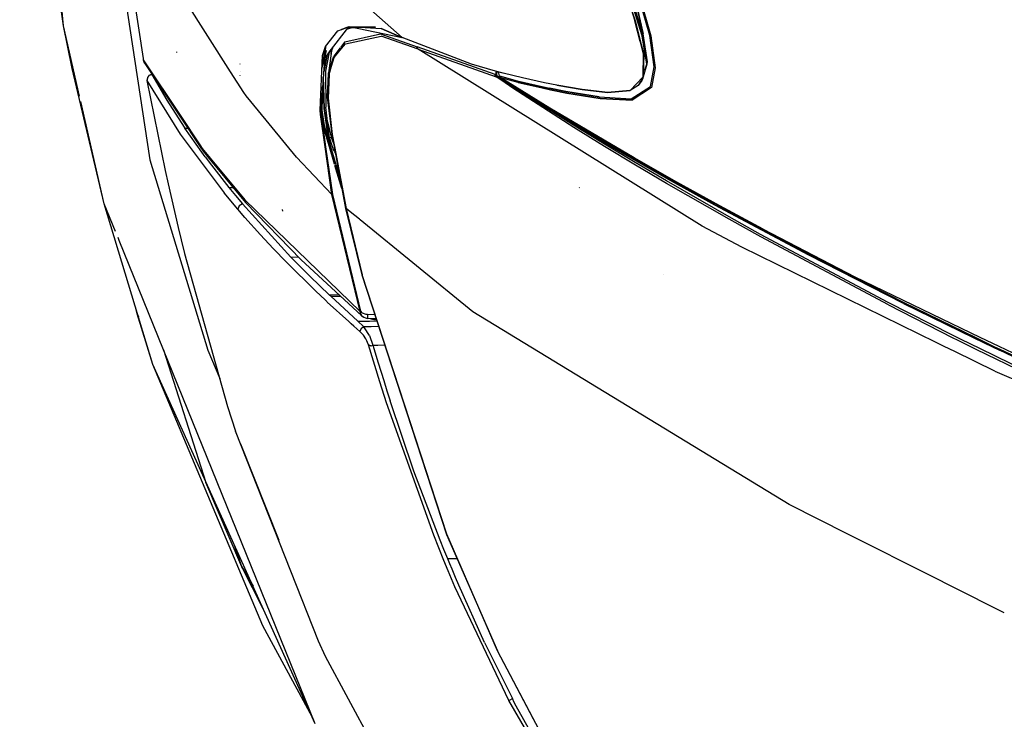
# Model space of a CAD drawing. Units: millimetres. Extents: x 984 to 8886, y -1600 to 2009.
# Drawn here: x 1005 to 1382, y -870 to -602 of the extents above; entities that cross this region are included whole.
import ezdxf

# ---------------------------------------------------------------- set-up
doc = ezdxf.new("R2010")
doc.units = ezdxf.units.MM
doc.layers.add('TFR-TRI', color=7, linetype='CONTINUOUS', true_color=0xffffff)

msp = doc.modelspace()

# ---------------------------------------------------------------- linework, layer by layer
at = {"layer": 'TFR-TRI', "color": 18, "linetype": 'CONTINUOUS'}
for p, q in [((1027.879271, -479.053467), (1054.541563, -655.551758)), ((1027.879271, -479.053467), (1054.541563, -655.551758)), ((1021.492491, -604.229004), (1004.682615, -484.767822)), ((1036.099425, -513.018555), (1051.948301, -616.658936)), ((1021.492491, -604.229004), (1015.459654, -544.080078)), ((1097.406614, -560.748535), (1151.199888, -608.651123)), ((1097.406614, -560.748535), (1151.199888, -608.651123)), ((1234.234312, -582.753174), (1240.467528, -602.252441)), ((1234.234312, -582.753174), (1240.467528, -602.252441)), ((1234.299864, -582.729248), (1240.5343, -602.229492)), ((1234.299864, -582.729248), (1240.5343, -602.229492)), ((1238.823424, -582.222168), (1246.168577, -607.823242)), ((1246.168577, -607.823242), (1238.823424, -582.222168)), ((1239.277586, -582.299316), (1246.552488, -608.063477)), ((1246.552488, -608.063477), (1239.277586, -582.299316)), ((1243.269896, -607.998291), (1237.412901, -589.575195)), ((1237.412901, -589.575195), (1243.269896, -607.998291)), ((1243.572203, -607.278076), (1237.686644, -589.063477)), ((1240.150938, -591.814453), (1243.539366, -606.787598)), ((1243.539366, -606.787598), (1240.150938, -591.814453)), ((1085.525145, -621.750977), (1068.153624, -594.48877)), ((1085.525145, -621.750977), (1068.153624, -594.48877)), ((1242.501585, -610.148438), (1240.467528, -602.252441)), ((1240.467528, -602.252441), (1242.501585, -610.148438)), ((1240.5343, -602.229492), (1242.478331, -609.775635)), ((1240.5343, -602.229492), (1242.478331, -609.775635)), ((1027.637327, -631.14624), (1021.492491, -604.229004)), ((1024.73358, -620.521973), (1021.492491, -604.229004)), ((1027.637327, -631.14624), (1021.492491, -604.229004)), ((1121.907225, -612.117432), (1126.565001, -606.094971)), ((1121.907225, -612.117432), (1126.565001, -606.094971)), ((1123.27307, -614.316162), (1130.844114, -604.52002)), ((1126.565001, -606.094971), (1128.028868, -605.536865)), ((1126.565001, -606.094971), (1128.01605, -605.552002)), ((1128.0791, -605.528564), (1130.893187, -604.475342)), ((1128.08856, -605.51416), (1129.487974, -604.980713)), ((1129.287901, -610.347656), (1143.015135, -607.251465)), ((1129.287901, -610.347656), (1143.015135, -607.251465)), ((1129.487974, -604.980713), (1129.769102, -604.875488)), ((1129.769102, -604.875488), (1130.054442, -604.775635)), ((1130.344664, -604.679688), (1130.054442, -604.775635)), ((1132.466429, -604.852051), (1130.151549, -605.416016)), ((1130.844114, -604.52002), (1130.259886, -604.793701)), ((1130.344664, -604.679688), (1130.893187, -604.475342)), ((1130.344664, -604.679688), (1130.844114, -604.52002)), ((1130.344664, -604.679688), (1130.872252, -604.907471)), ((1130.992613, -604.49585), (1130.844114, -604.52002)), ((1130.872252, -604.907471), (1132.686461, -604.844238)), ((1130.893187, -604.475342), (1143.161802, -605.213135)), ((1130.893187, -604.475342), (1151.219359, -608.668457)), ((1130.893187, -604.475342), (1151.215086, -608.654297)), ((1130.893187, -604.475342), (1151.259886, -608.666992)), ((1130.893187, -604.475342), (1141.02484, -604.554199)), ((1130.893187, -604.475342), (1143.161802, -605.213135)), ((1132.687132, -604.844238), (1141.02484, -604.554199)), ((1143.015135, -607.251465), (1157.065855, -612.234131)), ((1143.015135, -607.251465), (1157.065855, -612.234131)), ((1151.159727, -608.642822), (1143.161802, -605.213135)), ((1143.161802, -605.213135), (1151.159727, -608.642822)), ((1243.539366, -606.787598), (1243.563719, -607.251709)), ((1243.563719, -607.251709), (1243.539366, -606.787598)), ((1245.292418, -617.94873), (1243.572203, -607.278076)), ((1127.429564, -613.595215), (1129.499693, -611.019287)), ((1127.429564, -613.595215), (1129.499693, -611.019287)), ((1129.287901, -610.347656), (1127.570738, -612.537109)), ((1129.287901, -610.347656), (1127.570738, -612.537109)), ((1129.499693, -611.019287), (1143.270933, -608.080322)), ((1129.499693, -611.019287), (1143.270933, -608.080322)), ((1157.367247, -613.122803), (1143.270933, -608.080322)), ((1157.367247, -613.122803), (1143.270933, -608.080322)), ((1151.219359, -608.668457), (1151.167967, -608.64624)), ((1151.167967, -608.64624), (1151.219359, -608.668457)), ((1151.202574, -608.653564), (1151.219359, -608.668457)), ((1151.202574, -608.653564), (1151.219359, -608.668457)), ((1151.229368, -608.658936), (1151.215086, -608.654297)), ((1177.810667, -618.838135), (1151.219359, -608.668457)), ((1177.832579, -618.846924), (1151.219359, -608.668457)), ((1177.810667, -618.838135), (1151.219359, -608.668457)), ((1151.259886, -608.666992), (1151.229368, -608.658936)), ((1242.50659, -609.885254), (1243.825438, -615.004639)), ((1242.50659, -609.885254), (1243.825438, -615.004639)), ((1243.756773, -615.020996), (1242.547972, -610.328613)), ((1242.547972, -610.328613), (1243.756773, -615.020996)), ((1244.983946, -618.809814), (1243.269896, -607.998291)), ((1243.269896, -607.998291), (1244.983946, -618.809814)), ((1247.87805, -619.866211), (1246.168577, -607.823242)), ((1247.87805, -619.866211), (1246.168577, -607.823242)), ((1246.552488, -608.063477), (1248.24951, -620.219482)), ((1246.552488, -608.063477), (1248.24951, -620.219482)), ((1064.951903, -614.440186), (1064.84033, -614.137451)), ((1064.951903, -614.440186), (1064.84033, -614.137451)), ((1121.907225, -612.117432), (1120.072813, -636.57959)), ((1121.907225, -612.117432), (1120.533873, -619.949219)), ((1120.699644, -615.550537), (1121.907225, -612.117432)), ((1120.699644, -615.550537), (1121.907225, -612.117432)), ((1121.577879, -616.509277), (1123.241575, -614.356689)), ((1121.595823, -616.269775), (1122.219053, -613.681396)), ((1121.667845, -615.30957), (1122.219053, -613.681396)), ((1123.27307, -614.316162), (1121.847166, -621.536865)), ((1124.236571, -613.708008), (1123.077635, -622.303467)), ((1124.052977, -615.069824), (1124.057554, -613.301025)), ((1124.052977, -615.069824), (1124.057554, -613.301025)), ((1124.508848, -612.717041), (1124.236571, -613.708008)), ((1124.508848, -612.717041), (1124.236571, -613.708008)), ((1127.520933, -612.600586), (1125.047667, -615.753906)), ((1127.520933, -612.600586), (1125.047667, -615.753906)), ((1125.243162, -616.316162), (1127.360289, -613.681396)), ((1125.243162, -616.316162), (1127.360289, -613.681396)), ((1157.066832, -612.56543), (1157.065855, -612.234131)), ((1157.066832, -612.56543), (1157.065855, -612.234131)), ((1186.906309, -622.79126), (1157.065855, -612.234131)), ((1186.906309, -622.79126), (1157.065855, -612.234131)), ((1157.104979, -612.720459), (1157.066832, -612.56543)), ((1157.104979, -612.720459), (1157.066832, -612.56543)), ((1157.170775, -612.873047), (1157.104979, -612.720459)), ((1157.170775, -612.873047), (1157.104979, -612.720459)), ((1157.367247, -613.122803), (1157.170775, -612.873047)), ((1157.367247, -613.122803), (1157.170775, -612.873047)), ((1157.367247, -613.122803), (1187.24774, -623.712646)), ((1157.367247, -613.122803), (1187.24774, -623.712646)), ((1266.185545, -680.980225), (1157.367247, -613.122803)), ((1266.185545, -680.980225), (1157.367247, -613.122803)), ((1243.568663, -623.662598), (1243.756773, -615.020996)), ((1243.756773, -615.020996), (1243.568663, -623.662598)), ((1243.825438, -615.004639), (1243.642576, -623.40918)), ((1243.825438, -615.004639), (1243.642576, -623.40918)), ((1051.948301, -616.658936), (1052.018431, -616.992188)), ((1052.018431, -616.992188), (1052.095396, -617.280518)), ((1052.095396, -617.280518), (1052.170958, -617.492432)), ((1052.200071, -617.551514), (1052.170958, -617.492432)), ((1052.564634, -618.4646), (1052.170958, -617.492432)), ((1052.170958, -617.492432), (1052.200071, -617.551514)), ((1052.615355, -618.576904), (1052.200071, -617.551514)), ((1052.200071, -617.551514), (1065.87274, -638.058105)), ((1052.200071, -617.551514), (1052.615355, -618.576904)), ((1065.87274, -638.058105), (1052.200071, -617.551514)), ((1052.564634, -618.4646), (1052.615355, -618.576904)), ((1052.615355, -618.576904), (1065.760496, -638.362793)), ((1089.207213, -618.821045), (1089.154722, -618.787598)), ((1089.207213, -618.821045), (1089.154722, -618.787598)), ((1119.788878, -636.552979), (1120.699644, -615.550537)), ((1119.788878, -636.552979), (1120.699644, -615.550537)), ((1120.501219, -620.815918), (1121.55316, -616.447021)), ((1121.184019, -621.761719), (1122.507017, -615.307373)), ((1122.507017, -615.307373), (1121.184019, -621.761719)), ((1123.077635, -622.303467), (1124.224425, -618.490723)), ((1123.077635, -622.303467), (1124.224425, -618.490723)), ((1124.223326, -619.671143), (1125.243162, -616.316162)), ((1124.223326, -619.671143), (1125.243162, -616.316162)), ((1124.226011, -618.48584), (1125.047667, -615.753906)), ((1124.226011, -618.48584), (1125.047667, -615.753906)), ((1244.983946, -618.809814), (1243.634703, -623.770752)), ((1244.306456, -621.300781), (1245.292418, -617.94873)), ((1037.061705, -672.428711), (1024.73358, -620.521973)), ((1090.627989, -629.759277), (1085.527159, -621.75415)), ((1090.627989, -629.759277), (1085.527159, -621.75415)), ((1089.21002, -621.557617), (1089.167845, -621.519531)), ((1089.21002, -621.557617), (1089.167845, -621.519531)), ((1121.847166, -621.536865), (1122.009764, -635.308105)), ((1122.678953, -631.601562), (1123.077635, -622.303467)), ((1123.276488, -622.786133), (1124.222349, -619.674316)), ((1123.276488, -622.786133), (1124.222349, -619.674316)), ((1186.977842, -621.540527), (1177.810667, -618.838135)), ((1186.977842, -621.540527), (1177.810667, -618.838135)), ((1186.999815, -621.549316), (1177.832579, -618.846924)), ((1190.011046, -622.355469), (1186.977842, -621.540527)), ((1190.011046, -622.355469), (1186.977842, -621.540527)), ((1190.011046, -622.355469), (1186.999815, -621.549316)), ((1187.231749, -621.611328), (1187.040342, -622.821045)), ((1187.231749, -621.611328), (1187.040342, -622.821045)), ((1187.579466, -621.70459), (1187.38983, -622.9021)), ((1187.579466, -621.70459), (1187.38983, -622.9021)), ((1188.510435, -623.396729), (1188.178831, -621.86499)), ((1197.424254, -624.073975), (1190.011046, -622.355469)), ((1197.42932, -624.076904), (1190.011046, -622.355469)), ((1197.424254, -624.073975), (1190.011046, -622.355469)), ((1246.459471, -627.415771), (1247.87805, -619.866211)), ((1246.459471, -627.415771), (1247.87805, -619.866211)), ((1248.24951, -620.219482), (1246.842405, -627.877686)), ((1248.24951, -620.219482), (1246.842405, -627.877686)), ((1053.72711, -623.808838), (1053.414793, -625.097656)), ((1053.72711, -623.808838), (1053.414793, -625.097656)), ((1053.600279, -623.98877), (1053.414793, -625.097656)), ((1053.414793, -625.097656), (1066.185728, -645.694336)), ((1053.414793, -625.097656), (1060.466734, -659.683105)), ((1053.414793, -625.097656), (1066.185728, -645.694336)), ((1053.72711, -623.808838), (1053.600279, -623.98877)), ((1053.864012, -623.625488), (1053.72711, -623.808838)), ((1054.291258, -623.086426), (1053.864012, -623.625488)), ((1054.441649, -623.141113), (1053.864012, -623.625488)), ((1054.441649, -623.141113), (1053.864012, -623.625488)), ((1054.291258, -623.086426), (1055.287596, -622.738525)), ((1054.441649, -623.141113), (1055.31262, -622.865234)), ((1054.441649, -623.141113), (1055.31262, -622.865234)), ((1055.378111, -622.735352), (1055.287596, -622.738525)), ((1055.287596, -622.738525), (1055.29022, -622.741455)), ((1055.287596, -622.738525), (1055.29022, -622.741455)), ((1055.29022, -622.741455), (1055.295714, -622.758545)), ((1055.29022, -622.741455), (1055.295714, -622.758545)), ((1055.295714, -622.758545), (1055.308348, -622.838135)), ((1055.295714, -622.758545), (1055.308348, -622.838135)), ((1055.308348, -622.838135), (1055.31262, -622.865234)), ((1055.308348, -622.838135), (1055.31262, -622.865234)), ((1055.460631, -622.859375), (1055.31262, -622.865234)), ((1055.460631, -622.859375), (1055.31262, -622.865234)), ((1055.31262, -622.865234), (1061.010863, -632.610352)), ((1055.31262, -622.865234), (1061.010863, -632.610352)), ((1089.210264, -623.324951), (1089.167845, -623.278809)), ((1089.210264, -623.324951), (1089.167845, -623.278809)), ((1121.342894, -635.863037), (1121.040159, -623.68042)), ((1121.040159, -623.68042), (1121.342894, -635.863037)), ((1123.276488, -622.786133), (1122.880919, -631.860352)), ((1123.276488, -622.786133), (1122.880919, -631.860352)), ((1186.906309, -622.79126), (1187.040342, -622.821045)), ((1186.958311, -623.306641), (1186.906309, -622.79126)), ((1186.906309, -622.79126), (1187.040342, -622.821045)), ((1186.958311, -623.306641), (1186.906309, -622.79126)), ((1187.24774, -623.712646), (1186.958311, -623.306641)), ((1187.24774, -623.712646), (1186.958311, -623.306641)), ((1187.035338, -622.862061), (1187.040342, -622.821045)), ((1187.035338, -622.862061), (1187.040342, -622.821045)), ((1187.04846, -623.13501), (1187.035338, -622.862061)), ((1187.04846, -623.13501), (1187.035338, -622.862061)), ((1187.178648, -622.858887), (1187.040342, -622.821045)), ((1187.178648, -622.858887), (1187.040342, -622.821045)), ((1187.134031, -623.383057), (1187.04846, -623.13501)), ((1187.134031, -623.383057), (1187.04846, -623.13501)), ((1187.378172, -623.691895), (1187.134031, -623.383057)), ((1187.378172, -623.691895), (1187.134031, -623.383057)), ((1187.178648, -622.858887), (1187.38983, -622.9021)), ((1187.178648, -622.858887), (1187.38983, -622.9021)), ((1187.861204, -624.127197), (1187.24774, -623.712646)), ((1187.431578, -623.734619), (1187.24774, -623.712646)), ((1187.861204, -624.127197), (1187.24774, -623.712646)), ((1187.431578, -623.734619), (1187.24774, -623.712646)), ((1187.431578, -623.734619), (1187.378172, -623.691895)), ((1187.431578, -623.734619), (1187.378172, -623.691895)), ((1187.38983, -622.9021), (1187.387694, -622.918701)), ((1187.38983, -622.9021), (1187.387694, -622.918701)), ((1187.387694, -622.918701), (1187.395079, -623.028076)), ((1187.387694, -622.918701), (1187.395079, -623.028076)), ((1187.436583, -623.128418), (1187.395079, -623.028076)), ((1187.436583, -623.128418), (1187.395079, -623.028076)), ((1187.450926, -623.551025), (1187.431578, -623.734619)), ((1187.450926, -623.551025), (1187.431578, -623.734619)), ((1187.833311, -623.993896), (1187.431578, -623.734619)), ((1187.833311, -623.993896), (1187.431578, -623.734619)), ((1187.552916, -623.254395), (1187.436583, -623.128418)), ((1187.552916, -623.254395), (1187.436583, -623.128418)), ((1187.578245, -623.272217), (1187.450926, -623.551025)), ((1187.578245, -623.272217), (1187.450926, -623.551025)), ((1187.578245, -623.272217), (1187.552916, -623.254395)), ((1187.578245, -623.272217), (1187.552916, -623.254395)), ((1187.578245, -623.272217), (1198.598143, -630.283447)), ((1187.578245, -623.272217), (1198.598143, -630.283447)), ((1190.715269, -625.842041), (1187.833311, -623.993896)), ((1190.715269, -625.842041), (1187.833311, -623.993896)), ((1190.753477, -626.075684), (1187.861204, -624.127197)), ((1190.753477, -626.075684), (1187.861204, -624.127197)), ((1188.510435, -623.396729), (1195.322752, -625.214355)), ((1188.510435, -623.396729), (1195.322752, -625.214355)), ((1188.510435, -623.396729), (1188.538511, -623.49707)), ((1188.538511, -623.49707), (1189.028685, -624.084961)), ((1195.687742, -625.861084), (1189.028685, -624.084961)), ((1195.687742, -625.861084), (1189.028685, -624.084961)), ((1207.862852, -635.726318), (1189.028685, -624.084961)), ((1193.602781, -627.675049), (1190.715269, -625.842041)), ((1193.602781, -627.675049), (1190.715269, -625.842041)), ((1193.648802, -628.01416), (1190.753477, -626.075684)), ((1193.648802, -628.01416), (1190.753477, -626.075684)), ((1195.322752, -625.214355), (1202.569761, -626.87915)), ((1195.322752, -625.214355), (1202.569761, -626.87915)), ((1195.687742, -625.861084), (1204.361082, -627.855469)), ((1204.361082, -627.855469), (1195.687742, -625.861084)), ((1205.766905, -626.008057), (1197.424254, -624.073975)), ((1205.766905, -626.008057), (1197.424254, -624.073975)), ((1205.788817, -626.016602), (1197.429381, -624.076904)), ((1210.55554, -626.934814), (1205.766905, -626.008057)), ((1210.55554, -626.934814), (1205.766905, -626.008057)), ((1210.577513, -626.943115), (1205.788817, -626.016602)), ((1238.586424, -628.926758), (1243.519896, -623.829834)), ((1243.519896, -623.829834), (1238.586424, -628.926758)), ((1243.441527, -624.098633), (1241.708494, -627.039307)), ((1243.441527, -624.098633), (1241.708494, -627.039307)), ((1243.131163, -625.162598), (1241.708494, -627.039307)), ((1243.634703, -623.770752), (1243.131163, -625.162598)), ((1243.131163, -625.162598), (1243.441527, -624.098633)), ((1243.445372, -624.228271), (1243.131163, -625.162598)), ((1243.634703, -623.770752), (1243.458738, -624.069336)), ((1243.634703, -623.770752), (1243.458738, -624.069336)), ((1243.535277, -623.813965), (1243.566038, -623.782227)), ((1243.566038, -623.782227), (1243.535277, -623.813965)), ((1243.566038, -623.782227), (1243.567686, -623.705566)), ((1243.567686, -623.705566), (1243.566038, -623.782227)), ((1243.641478, -623.459229), (1243.634703, -623.770752)), ((1243.641478, -623.459229), (1243.634703, -623.770752)), ((1091.451597, -631.052002), (1090.629759, -629.762207)), ((1091.451597, -631.052002), (1090.629759, -629.762207)), ((1120.523436, -636.510498), (1120.753111, -627.508545)), ((1120.753111, -627.508545), (1120.523436, -636.510498)), ((1198.450071, -630.716553), (1193.602781, -627.675049)), ((1198.450071, -630.716553), (1193.602781, -627.675049)), ((1217.012449, -643.131104), (1193.648802, -628.01416)), ((1217.012449, -643.131104), (1193.648802, -628.01416)), ((1202.569822, -626.87915), (1207.712401, -628.060303)), ((1202.569822, -626.87915), (1207.712401, -628.060303)), ((1208.083861, -628.711426), (1204.361204, -627.855469)), ((1204.361204, -627.855469), (1208.083861, -628.711426)), ((1207.712401, -628.060303), (1213.998289, -629.286621)), ((1213.998289, -629.286621), (1207.712401, -628.060303)), ((1208.083861, -628.711426), (1214.372618, -629.939453)), ((1214.372618, -629.939453), (1208.083861, -628.711426)), ((1210.55554, -626.934814), (1220.236815, -628.56958)), ((1220.236815, -628.56958), (1210.55554, -626.934814)), ((1210.577513, -626.943115), (1220.258909, -628.578125)), ((1213.998289, -629.286621), (1220.346495, -630.391846)), ((1220.346495, -630.391846), (1213.998289, -629.286621)), ((1214.372618, -629.939453), (1220.723143, -631.046387)), ((1220.723143, -631.046387), (1214.372618, -629.939453)), ((1220.236815, -628.56958), (1229.989561, -629.762451)), ((1229.989561, -629.762451), (1220.236815, -628.56958)), ((1230.011473, -629.77124), (1220.258909, -628.578125)), ((1229.989561, -629.762451), (1238.586424, -628.926758)), ((1238.586424, -628.926758), (1229.989561, -629.762451)), ((1238.609312, -628.936035), (1230.011473, -629.77124)), ((1238.633848, -628.931885), (1238.609312, -628.936035)), ((1241.708494, -627.039307), (1238.633848, -628.931885)), ((1238.970762, -632.10083), (1246.459471, -627.415771)), ((1238.970762, -632.10083), (1246.459471, -627.415771)), ((1246.842405, -627.877686), (1239.364378, -632.714111)), ((1246.842405, -627.877686), (1239.364378, -632.714111)), ((1037.061705, -672.428711), (1028.102232, -633.182617)), ((1037.061705, -672.428711), (1028.102232, -633.182617)), ((1061.010863, -632.610352), (1065.380613, -639.39502)), ((1061.010863, -632.610352), (1065.380613, -639.39502)), ((1096.170225, -636.8125), (1091.451597, -631.052002)), ((1096.170225, -636.8125), (1091.451597, -631.052002)), ((1120.077757, -634.489746), (1120.083922, -631.888428)), ((1120.595946, -633.66748), (1120.621519, -633.724121)), ((1120.595946, -633.66748), (1120.621519, -633.724121)), ((1124.391112, -645.666992), (1122.678953, -631.601562)), ((1124.391112, -645.666992), (1122.721922, -631.740479)), ((1122.721922, -631.740479), (1124.266173, -645.765625)), ((1122.880919, -631.860352), (1124.464049, -645.811523)), ((1122.880919, -631.860352), (1124.464049, -645.811523)), ((1201.184752, -632.414062), (1198.450071, -630.716553)), ((1201.184752, -632.414062), (1198.450071, -630.716553)), ((1198.598143, -630.283447), (1201.332091, -631.988281)), ((1198.598143, -630.283447), (1201.332091, -631.988281)), ((1201.184752, -632.414062), (1201.221495, -632.231445)), ((1201.184752, -632.414062), (1201.221495, -632.231445)), ((1218.198301, -642.754639), (1201.184752, -632.414062)), ((1218.198301, -642.754639), (1201.184752, -632.414062)), ((1216.950438, -642.260742), (1201.184752, -632.414062)), ((1216.950438, -642.260742), (1201.184752, -632.414062)), ((1201.221495, -632.231445), (1201.332091, -631.988281)), ((1201.221495, -632.231445), (1201.332091, -631.988281)), ((1218.340391, -642.344727), (1201.332091, -631.988281)), ((1218.340391, -642.344727), (1201.332091, -631.988281)), ((1226.768919, -631.384033), (1220.346495, -630.391846)), ((1220.346495, -630.391846), (1226.768919, -631.384033)), ((1227.147581, -632.039551), (1220.723143, -631.046387)), ((1220.723143, -631.046387), (1227.147581, -632.039551)), ((1226.768919, -631.384033), (1238.970762, -632.10083)), ((1226.768919, -631.384033), (1238.970762, -632.10083)), ((1239.364378, -632.714111), (1227.147581, -632.039551)), ((1227.147581, -632.039551), (1239.364378, -632.714111)), ((1110.698729, -654.548584), (1096.171324, -636.813721)), ((1110.698729, -654.548584), (1096.171324, -636.813721)), ((1119.918821, -638.125488), (1119.788878, -636.552979)), ((1119.907408, -636.57373), (1119.788878, -636.552979)), ((1119.94763, -636.583008), (1119.788878, -636.552979)), ((1119.788878, -636.552979), (1119.907408, -636.57373)), ((1119.94763, -636.583008), (1119.788878, -636.552979)), ((1119.918821, -638.125488), (1119.788878, -636.552979)), ((1119.985594, -636.579102), (1119.907408, -636.57373)), ((1119.907408, -636.57373), (1119.985594, -636.579102)), ((1119.94763, -636.583008), (1119.995543, -636.58667)), ((1119.995543, -636.58667), (1119.94763, -636.583008)), ((1120.072813, -636.57959), (1119.985594, -636.579102)), ((1119.985594, -636.579102), (1120.072813, -636.57959)), ((1120.046141, -636.588379), (1119.995543, -636.58667)), ((1119.995543, -636.58667), (1120.046141, -636.588379)), ((1120.098143, -636.588623), (1120.046141, -636.588379)), ((1120.046141, -636.588379), (1120.098143, -636.588623)), ((1120.072813, -636.57959), (1120.138121, -636.577148)), ((1120.138121, -636.577148), (1120.072813, -636.57959)), ((1120.098143, -636.588623), (1120.15106, -636.586914)), ((1120.15106, -636.586914), (1120.098143, -636.588623)), ((1120.204405, -636.572021), (1120.138121, -636.577148)), ((1120.138121, -636.577148), (1120.204405, -636.572021)), ((1120.15106, -636.586914), (1120.21826, -636.580078)), ((1120.21826, -636.580078), (1120.15106, -636.586914)), ((1120.15106, -636.586914), (1120.97119, -642.534912)), ((1120.280272, -638.150146), (1120.15106, -636.586914)), ((1120.97119, -642.534912), (1120.15106, -636.586914)), ((1120.280272, -638.150146), (1120.15106, -636.586914)), ((1120.204405, -636.572021), (1120.270018, -636.564941)), ((1120.270018, -636.564941), (1120.204405, -636.572021)), ((1120.285032, -636.570312), (1120.21826, -636.580078)), ((1120.21826, -636.580078), (1120.285032, -636.570312)), ((1120.332945, -636.555664), (1120.270018, -636.564941)), ((1120.270018, -636.564941), (1120.332945, -636.555664)), ((1120.285032, -636.570312), (1120.350096, -636.55835)), ((1120.350096, -636.55835), (1120.285032, -636.570312)), ((1120.332945, -636.555664), (1120.387327, -636.545654)), ((1120.387327, -636.545654), (1120.332945, -636.555664)), ((1120.350096, -636.55835), (1120.381834, -636.551514)), ((1120.381834, -636.551514), (1120.350096, -636.55835)), ((1120.397093, -636.548096), (1120.381834, -636.551514)), ((1120.381834, -636.551514), (1120.397093, -636.548096)), ((1120.41284, -636.540039), (1120.387327, -636.545654)), ((1120.387327, -636.545654), (1120.41284, -636.540039)), ((1120.412352, -636.544434), (1120.397093, -636.548096)), ((1120.397093, -636.548096), (1120.412352, -636.544434)), ((1120.523436, -636.510498), (1120.412352, -636.544434)), ((1120.412352, -636.544434), (1120.523436, -636.510498)), ((1120.41284, -636.540039), (1120.43762, -636.534424)), ((1120.43762, -636.534424), (1120.41284, -636.540039)), ((1120.43762, -636.534424), (1120.523436, -636.510498)), ((1120.523436, -636.510498), (1120.43762, -636.534424)), ((1120.523436, -636.510498), (1121.378172, -642.442139)), ((1120.523436, -636.510498), (1121.378172, -642.442139)), ((1120.554197, -635.304443), (1120.564634, -635.340088)), ((1120.582884, -634.821533), (1120.566221, -634.833496)), ((1120.582884, -634.821533), (1120.566221, -634.833496)), ((1121.897703, -635.59375), (1121.342894, -635.863037)), ((1121.897703, -635.59375), (1121.342894, -635.863037)), ((1123.205504, -648.526367), (1121.342894, -635.863037)), ((1121.342894, -635.863037), (1123.205504, -648.526367)), ((1121.897703, -635.59375), (1122.009764, -635.308105)), ((1122.009764, -635.308105), (1121.897703, -635.59375)), ((1123.692076, -649.453369), (1122.009764, -635.308105)), ((1240.198363, -654.806641), (1207.862852, -635.726318)), ((1065.381041, -639.395508), (1067.970762, -643.416504)), ((1065.381041, -639.395508), (1067.970762, -643.416504)), ((1065.760924, -638.363281), (1074.104796, -650.922607)), ((1073.942381, -650.161133), (1065.873045, -638.058594)), ((1065.873045, -638.058594), (1073.942381, -650.161133)), ((1121.707457, -650.586426), (1119.918821, -638.125488)), ((1121.707457, -650.586426), (1119.918821, -638.125488)), ((1122.064024, -650.573975), (1120.280272, -638.150146)), ((1122.064024, -650.573975), (1120.280272, -638.150146)), ((1122.682738, -640.966553), (1124.10095, -646.852783)), ((1122.682738, -640.966553), (1124.10095, -646.852783)), ((1067.970762, -643.416504), (1069.10034, -643.389893)), ((1067.970762, -643.416504), (1069.10034, -643.389893)), ((1074.462279, -652.597656), (1067.970762, -643.416504)), ((1074.462279, -652.597656), (1067.970762, -643.416504)), ((1123.361571, -650.5271), (1120.97119, -642.534912)), ((1120.97119, -642.534912), (1123.361571, -650.5271)), ((1121.378172, -642.442139), (1123.822203, -650.51709)), ((1121.378172, -642.442139), (1122.038511, -645.036865)), ((1228.735899, -649.494629), (1216.950438, -642.260742)), ((1228.735899, -649.494629), (1216.950438, -642.260742)), ((1228.802427, -650.422119), (1217.012449, -643.131104)), ((1228.802427, -650.422119), (1217.012449, -643.131104)), ((1226.929869, -647.928223), (1218.198301, -642.754639)), ((1226.929869, -647.928223), (1218.198301, -642.754639)), ((1227.069822, -647.52002), (1218.340391, -642.344727)), ((1227.069822, -647.52002), (1218.340391, -642.344727)), ((1066.185728, -645.694336), (1075.708922, -658.439453)), ((1066.185728, -645.694336), (1075.708922, -658.439453)), ((1123.392882, -646.938232), (1123.408323, -647.003906)), ((1123.408323, -647.003906), (1124.10095, -646.852783)), ((1123.408323, -647.003906), (1124.10095, -646.852783)), ((1124.59503, -650.5), (1123.408323, -647.003906)), ((1123.484312, -647.707031), (1123.534666, -647.359863)), ((1123.484312, -647.707031), (1123.534666, -647.359863)), ((1123.82617, -648.234863), (1123.672972, -649.293213)), ((1124.10095, -646.852783), (1124.924803, -649.290283)), ((1124.10095, -646.852783), (1124.924803, -649.290283)), ((1124.266173, -645.765625), (1125.148619, -650.487793)), ((1124.464049, -645.811523), (1125.339842, -650.483643)), ((1124.464049, -645.811523), (1125.339842, -650.483643)), ((1235.698912, -653.045898), (1226.929869, -647.928223)), ((1235.698912, -653.045898), (1226.929869, -647.928223)), ((1235.837217, -652.637451), (1227.069822, -647.52002)), ((1235.837217, -652.637451), (1227.069822, -647.52002)), ((1073.945311, -650.165527), (1074.674132, -651.258545)), ((1074.674132, -651.258545), (1073.945311, -650.165527)), ((1074.108092, -650.92749), (1075.004576, -652.276855)), ((1075.753721, -654.424072), (1074.465941, -652.602783)), ((1075.753721, -654.424072), (1074.465941, -652.602783)), ((1074.674132, -651.258545), (1077.665526, -654.857666)), ((1077.665526, -654.857666), (1074.674132, -651.258545)), ((1075.004576, -652.276855), (1077.843077, -655.709473)), ((1124.334105, -668.885986), (1121.709105, -650.598389)), ((1124.334105, -668.885986), (1121.709105, -650.598389)), ((1124.684324, -668.823975), (1122.06616, -650.588379)), ((1124.684324, -668.823975), (1122.06616, -650.588379)), ((1125.34918, -657.172119), (1123.369322, -650.552979)), ((1123.369322, -650.552979), (1125.34918, -657.172119)), ((1123.92523, -650.514893), (1123.692076, -649.453369)), ((1123.829222, -650.540527), (1124.159971, -651.633301)), ((1124.199766, -651.764648), (1123.930235, -650.537598)), ((1124.199766, -651.764648), (1127.30377, -662.020264)), ((1125.167845, -652.1875), (1124.601561, -650.519287)), ((1125.151671, -650.50415), (1129.58856, -674.246826)), ((1125.167845, -652.1875), (1125.610655, -652.960449)), ((1125.342711, -650.499023), (1129.786497, -674.203613)), ((1125.342711, -650.499023), (1129.786497, -674.203613)), ((1240.592467, -656.63208), (1228.735899, -649.494629)), ((1240.592467, -656.63208), (1228.735899, -649.494629)), ((1240.664976, -657.570312), (1228.802427, -650.422119)), ((1240.664976, -657.570312), (1228.802427, -650.422119)), ((1253.484495, -662.697021), (1235.837217, -652.637451)), ((1253.484495, -662.697021), (1235.837217, -652.637451)), ((1054.541563, -655.551758), (1076.746214, -728.533691)), ((1054.541563, -655.551758), (1076.746214, -728.533691)), ((1075.753721, -654.424072), (1078.247069, -657.647461)), ((1075.753721, -654.424072), (1078.247069, -657.647461)), ((1090.958128, -670.850098), (1077.665892, -654.85791)), ((1077.665892, -654.85791), (1090.958128, -670.850098)), ((1077.843443, -655.709961), (1091.216307, -671.881592)), ((1124.334105, -668.885986), (1110.698729, -654.548584)), ((1124.334105, -668.885986), (1110.698729, -654.548584)), ((1253.349791, -663.108398), (1235.698912, -653.045898)), ((1253.349791, -663.108398), (1235.698912, -653.045898)), ((1256.554136, -664.054932), (1240.198363, -654.806641)), ((1060.466734, -659.683105), (1061.572081, -664.707275)), ((1075.714232, -658.446533), (1083.034483, -668.243408)), ((1075.714232, -658.446533), (1083.034483, -668.243408)), ((1078.247496, -657.647949), (1084.826964, -666.153564)), ((1078.247496, -657.647949), (1084.826964, -666.153564)), ((1125.494505, -657.658203), (1128.14398, -666.516357)), ((1128.14398, -666.516357), (1125.494505, -657.658203)), ((1252.519774, -663.654053), (1240.592467, -656.63208)), ((1252.519774, -663.654053), (1240.592467, -656.63208)), ((1252.59564, -664.594482), (1240.664976, -657.570312)), ((1252.59564, -664.594482), (1240.664976, -657.570312)), ((1276.543638, -677.377441), (1252.519774, -663.654053)), ((1276.543638, -677.377441), (1252.519774, -663.654053)), ((1271.139586, -672.949219), (1253.349791, -663.108398)), ((1271.139586, -672.949219), (1253.349791, -663.108398)), ((1271.271971, -672.535889), (1253.484495, -662.697021)), ((1271.271971, -672.535889), (1253.484495, -662.697021)), ((1273.015928, -673.141113), (1256.554136, -664.054932)), ((1061.572081, -664.707275), (1065.422789, -681.464111)), ((1084.826964, -666.153564), (1086.449827, -666.117432)), ((1084.826964, -666.153564), (1086.449827, -666.117432)), ((1084.826964, -666.153564), (1087.37805, -669.272217)), ((1084.826964, -666.153564), (1087.37805, -669.272217)), ((1219.223936, -666.22998), (1219.091429, -666.157959)), ((1276.63043, -678.325684), (1252.59564, -664.594482)), ((1276.63043, -678.325684), (1252.59564, -664.594482)), ((1088.250609, -674.49707), (1083.034483, -668.243408)), ((1088.250609, -674.49707), (1083.034483, -668.243408)), ((1087.37805, -669.272217), (1090.020201, -672.429688)), ((1087.37805, -669.272217), (1090.020201, -672.429688)), ((1135.111082, -713.637451), (1090.958128, -670.850098)), ((1135.111082, -713.637451), (1090.958128, -670.850098)), ((1124.488341, -668.860107), (1124.334105, -668.885986)), ((1124.334105, -668.885986), (1124.488341, -668.860107)), ((1124.335264, -668.895752), (1124.334105, -668.885986)), ((1124.335264, -668.895752), (1124.334105, -668.885986)), ((1124.335264, -668.895752), (1135.111082, -713.637451)), ((1135.111082, -713.637451), (1124.335264, -668.895752)), ((1124.684324, -668.823975), (1124.488341, -668.860107)), ((1124.488341, -668.860107), (1124.684324, -668.823975)), ((1124.685728, -668.833984), (1124.684324, -668.823975)), ((1124.685728, -668.833984), (1124.684324, -668.823975)), ((1135.456541, -713.534668), (1124.685728, -668.833984)), ((1135.456541, -713.534668), (1124.685728, -668.833984)), ((1041.374815, -683.064697), (1037.061705, -672.428711)), ((1041.374815, -683.064697), (1037.061705, -672.428711)), ((1055.757506, -734.028931), (1037.061705, -672.428711)), ((1088.764464, -673.244873), (1088.250609, -674.49707)), ((1088.764464, -673.244873), (1088.250609, -674.49707)), ((1090.944761, -677.617676), (1088.250609, -674.49707)), ((1090.944761, -677.617676), (1088.250609, -674.49707)), ((1088.764464, -673.244873), (1088.842405, -673.155762)), ((1088.764464, -673.244873), (1088.842405, -673.155762)), ((1090.020201, -672.429688), (1088.842405, -673.155762)), ((1090.020201, -672.429688), (1088.842405, -673.155762)), ((1090.020201, -672.429688), (1108.570616, -692.82251)), ((1090.020201, -672.429688), (1108.570616, -692.82251)), ((1091.216307, -671.881592), (1112.511168, -693.893311)), ((1105.491636, -675.205078), (1105.353331, -674.61792)), ((1105.491636, -675.205078), (1105.353331, -674.61792)), ((1129.58856, -674.246826), (1129.786497, -674.203613)), ((1129.58856, -674.246826), (1129.786497, -674.203613)), ((1129.58856, -674.246826), (1135.759337, -699.672852)), ((1131.292235, -675.43335), (1129.786497, -674.203613)), ((1131.292235, -675.43335), (1129.786497, -674.203613)), ((1129.786497, -674.203613), (1135.953673, -699.599609)), ((1129.786497, -674.203613), (1135.953673, -699.599609)), ((1307.064024, -692.11499), (1271.139586, -672.949219)), ((1307.064024, -692.11499), (1271.139586, -672.949219)), ((1271.271971, -672.535889), (1307.191343, -691.696533)), ((1271.271971, -672.535889), (1307.191343, -691.696533)), ((1289.576536, -682.078125), (1273.015928, -673.141113)), ((1096.959349, -684.34082), (1090.944761, -677.617676)), ((1096.959349, -684.34082), (1090.944761, -677.617676)), ((1134.84741, -678.336914), (1131.293028, -675.434082)), ((1134.84741, -678.336914), (1131.293028, -675.434082)), ((1135.130186, -678.567871), (1134.865538, -678.351807)), ((1135.130186, -678.567871), (1134.865538, -678.351807)), ((1178.294432, -713.821777), (1135.157103, -678.589844)), ((1178.294432, -713.821777), (1135.157103, -678.589844)), ((1288.636473, -684.113281), (1276.543638, -677.377441)), ((1288.636473, -684.113281), (1276.543638, -677.377441)), ((1288.72534, -685.059814), (1276.63043, -678.325684)), ((1288.72534, -685.059814), (1276.63043, -678.325684)), ((1065.422789, -681.464111), (1066.557921, -686.192627)), ((1281.415404, -688.992432), (1266.185545, -680.980225)), ((1281.415404, -688.992432), (1266.185545, -680.980225)), ((1289.576536, -682.078125), (1324.730589, -700.377197)), ((1042.764403, -686.491211), (1042.450865, -685.343994)), ((1117.920897, -871.823608), (1042.764403, -686.491211)), ((1117.920897, -871.823608), (1042.764403, -686.491211)), ((1066.557921, -686.192627), (1067.859678, -691.507324)), ((1101.817381, -689.551025), (1096.959349, -684.34082)), ((1101.817381, -689.551025), (1096.959349, -684.34082)), ((1337.502012, -710.19873), (1288.636473, -684.113281)), ((1337.502012, -710.19873), (1288.636473, -684.113281)), ((1337.606444, -711.193359), (1288.72534, -685.059814)), ((1337.606444, -711.193359), (1288.72534, -685.059814)), ((1106.901182, -694.817627), (1101.817381, -689.551025)), ((1106.901182, -694.817627), (1101.817381, -689.551025)), ((1355.941771, -725.549805), (1281.415404, -688.992432)), ((1355.941771, -725.549805), (1281.415404, -688.992432)), ((1067.859678, -691.507324), (1084.3468, -750.144165)), ((1108.570616, -692.82251), (1111.417235, -692.762451)), ((1108.570616, -692.82251), (1111.417235, -692.762451)), ((1108.570616, -692.82251), (1115.843809, -700.133545)), ((1108.570616, -692.82251), (1115.843809, -700.133545)), ((1112.511168, -693.893311), (1135.728148, -715.223877)), ((1343.414549, -710.622559), (1307.064024, -692.11499)), ((1343.414549, -710.622559), (1307.064024, -692.11499)), ((1307.191343, -691.696533), (1343.538572, -710.200439)), ((1307.191343, -691.696533), (1343.538572, -710.200439)), ((1118.189329, -705.933594), (1106.901182, -694.817627)), ((1118.189329, -705.933594), (1106.901182, -694.817627)), ((1123.416441, -707.434326), (1115.843809, -700.133545)), ((1123.416441, -707.434326), (1115.843809, -700.133545)), ((1135.759337, -699.672852), (1168.210997, -799.169922)), ((1168.392637, -799.065674), (1135.953673, -699.599609)), ((1168.392637, -799.065674), (1135.953673, -699.599609)), ((1251.576414, -699.643555), (1251.551634, -699.635498)), ((1251.577391, -699.639404), (1251.553099, -699.626953)), ((1251.577391, -699.639404), (1251.553099, -699.626953)), ((1324.730589, -700.377197), (1372.694029, -723.490234)), ((1121.727904, -709.278564), (1118.189329, -705.933594)), ((1121.727904, -709.278564), (1118.189329, -705.933594)), ((1122.348265, -709.858398), (1121.727904, -709.278564)), ((1122.348265, -709.858398), (1121.727904, -709.278564)), ((1127.166807, -707.358154), (1123.416441, -707.434326)), ((1127.166807, -707.358154), (1123.416441, -707.434326)), ((1123.858458, -707.851562), (1123.416441, -707.434326)), ((1123.858458, -707.851562), (1123.416441, -707.434326)), ((1123.858458, -707.851562), (1127.618773, -707.773438)), ((1123.858458, -707.851562), (1127.618773, -707.773438)), ((1134.297362, -717.462402), (1123.858458, -707.851562)), ((1134.297362, -717.462402), (1123.858458, -707.851562)), ((1049.756529, -714.56543), (1049.089903, -712.060059)), ((1122.564329, -710.060059), (1122.348265, -709.858398)), ((1122.564329, -710.060059), (1122.348265, -709.858398)), ((1130.773436, -717.562744), (1122.564329, -710.060059)), ((1130.773436, -717.562744), (1122.564329, -710.060059)), ((1362.195494, -722.804688), (1337.502012, -710.19873)), ((1362.195494, -722.804688), (1337.502012, -710.19873)), ((1337.606444, -711.193359), (1362.307554, -723.797852)), ((1337.606444, -711.193359), (1362.307554, -723.797852)), ((1343.414549, -710.622559), (1370.326658, -723.78125)), ((1343.414549, -710.622559), (1370.326658, -723.78125)), ((1343.538572, -710.200439), (1371.118651, -723.683838)), ((1343.538572, -710.200439), (1371.118651, -723.683838)), ((1055.757506, -734.028931), (1049.756529, -714.56543)), ((1049.756529, -714.56543), (1050.209532, -715.749023)), ((1050.137755, -715.512695), (1049.756529, -714.56543)), ((1135.178831, -713.616211), (1135.111082, -713.637451)), ((1135.178831, -713.616211), (1135.111082, -713.637451)), ((1135.464659, -714.782227), (1135.111082, -713.637451)), ((1135.464659, -714.782227), (1135.111082, -713.637451)), ((1135.178831, -713.616211), (1135.262694, -713.59082)), ((1135.262694, -713.59082), (1135.178831, -713.616211)), ((1135.456541, -713.534668), (1135.262694, -713.59082)), ((1135.262694, -713.59082), (1135.456541, -713.534668)), ((1136.025389, -714.349121), (1135.456541, -713.534668)), ((1136.025389, -714.349121), (1135.456541, -713.534668)), ((1135.464659, -714.782227), (1135.728148, -715.223877)), ((1135.728148, -715.223877), (1135.464659, -714.782227)), ((1135.728148, -715.223877), (1136.44647, -715.845703)), ((1137.463316, -714.799072), (1136.025389, -714.349121)), ((1137.463316, -714.799072), (1136.025389, -714.349121)), ((1136.564696, -715.898193), (1136.44647, -715.845703)), ((1136.564696, -715.898193), (1137.217039, -716.170166)), ((1137.217039, -716.170166), (1138.001951, -716.320068)), ((1137.990477, -714.813721), (1137.463316, -714.799072)), ((1137.990477, -714.813721), (1137.463316, -714.799072)), ((1137.990477, -714.813721), (1137.948485, -715.849365)), ((1137.990477, -714.813721), (1137.948485, -715.849365)), ((1137.948485, -715.849365), (1137.964232, -716.181885)), ((1137.948485, -715.849365), (1137.964232, -716.181885)), ((1137.964232, -716.181885), (1138.001951, -716.320068)), ((1137.964232, -716.181885), (1138.001951, -716.320068)), ((1140.766173, -715.023926), (1137.990477, -714.813721)), ((1140.766173, -715.023926), (1137.990477, -714.813721)), ((1141.269774, -716.567871), (1138.001951, -716.320068)), ((1139.233092, -716.470703), (1139.136473, -716.40625)), ((1139.233092, -716.470703), (1139.136473, -716.40625)), ((1139.298887, -716.502197), (1139.233092, -716.470703)), ((1139.298887, -716.502197), (1139.233092, -716.470703)), ((1139.298887, -716.502197), (1140.461424, -716.760498)), ((1139.298887, -716.502197), (1140.461424, -716.760498)), ((1140.388487, -716.501221), (1140.461424, -716.760498)), ((1140.388487, -716.501221), (1140.461424, -716.760498)), ((1140.461424, -716.760498), (1141.3291, -716.75)), ((1140.461424, -716.760498), (1141.3291, -716.75)), ((1299.514769, -787.625122), (1178.294432, -713.821777)), ((1299.514769, -787.625122), (1178.294432, -713.821777)), ((1131.734373, -718.440918), (1130.773497, -717.562744)), ((1131.734373, -718.440918), (1130.773497, -717.562744)), ((1132.769346, -719.365723), (1131.734373, -718.440918)), ((1132.769346, -719.365723), (1131.734373, -718.440918)), ((1134.979246, -721.327637), (1132.769346, -719.365723)), ((1134.979246, -721.327637), (1132.769346, -719.365723)), ((1134.297362, -717.462402), (1135.935423, -717.429932)), ((1134.297362, -717.462402), (1135.935423, -717.429932)), ((1136.4942, -719.432373), (1134.297362, -717.462402)), ((1136.4942, -719.432373), (1134.297362, -717.462402)), ((1135.527647, -720.242432), (1134.979246, -721.327637)), ((1135.527647, -720.242432), (1134.979246, -721.327637)), ((1135.527647, -720.242432), (1136.4942, -719.432373)), ((1135.527647, -720.242432), (1136.4942, -719.432373)), ((1135.935484, -717.429932), (1138.680113, -717.375244)), ((1135.935484, -717.429932), (1138.680113, -717.375244)), ((1136.4942, -719.432373), (1136.658262, -719.43042)), ((1136.4942, -719.432373), (1136.658262, -719.43042)), ((1136.86212, -719.994873), (1136.4942, -719.432373)), ((1136.86212, -719.994873), (1136.4942, -719.432373)), ((1136.658262, -719.43042), (1139.410887, -719.397949)), ((1136.658262, -719.43042), (1139.410887, -719.397949)), ((1138.736265, -722.859375), (1136.862242, -719.995117)), ((1138.736265, -722.859375), (1136.862242, -719.995117)), ((1138.680113, -717.375244), (1141.514769, -717.318848)), ((1138.680113, -717.375244), (1141.514769, -717.318848)), ((1139.410887, -719.397949), (1142.182188, -719.365479)), ((1139.410887, -719.397949), (1142.182188, -719.365479)), ((1136.383055, -722.816162), (1134.979246, -721.327637)), ((1136.383055, -722.816162), (1134.979246, -721.327637)), ((1137.328612, -724.188232), (1136.383055, -722.816162)), ((1137.328612, -724.188232), (1136.383055, -722.816162)), ((1137.721068, -724.897217), (1137.328612, -724.188232)), ((1137.721068, -724.897217), (1137.328612, -724.188232)), ((1138.736265, -722.859375), (1140.078062, -726.56665)), ((1138.736265, -722.859375), (1140.078062, -726.56665)), ((1365.424315, -724.384033), (1362.195494, -722.804688)), ((1365.424315, -724.384033), (1362.195494, -722.804688)), ((1362.307554, -723.797852), (1363.88928, -724.572754)), ((1362.307554, -723.797852), (1363.88928, -724.572754)), ((1372.584654, -727.88623), (1365.424437, -724.384033)), ((1372.584654, -727.88623), (1365.424437, -724.384033)), ((1370.326658, -723.78125), (1377.489317, -727.283447)), ((1370.326658, -723.78125), (1377.489317, -727.283447)), ((1371.118651, -723.683838), (1378.282103, -727.185913)), ((1371.118651, -723.683838), (1378.282103, -727.185913)), ((1372.694151, -723.490234), (1379.940306, -726.982056)), ((1137.983824, -725.524048), (1137.721068, -724.897217)), ((1137.983824, -725.524048), (1137.721068, -724.897217)), ((1138.396727, -726.508789), (1137.983824, -725.524048)), ((1138.396727, -726.508789), (1137.983824, -725.524048)), ((1142.70471, -740.702393), (1138.396727, -726.508789)), ((1142.70471, -740.702393), (1138.396727, -726.508789)), ((1139.149168, -726.847412), (1138.396727, -726.508789)), ((1139.149168, -726.847412), (1138.396727, -726.508789)), ((1139.226927, -726.823364), (1139.149168, -726.847412)), ((1139.226927, -726.823364), (1139.149168, -726.847412)), ((1139.226927, -726.823364), (1139.31909, -726.79541)), ((1139.226927, -726.823364), (1139.31909, -726.79541)), ((1139.319151, -726.79541), (1140.078062, -726.56665)), ((1139.319151, -726.79541), (1140.078062, -726.56665)), ((1140.078062, -726.56665), (1141.992491, -726.543701)), ((1140.078062, -726.56665), (1141.992491, -726.543701)), ((1140.078062, -726.56665), (1142.11273, -733.395874)), ((1140.078062, -726.56665), (1142.11273, -733.395874)), ((1141.992552, -726.543701), (1144.51367, -726.513672)), ((1141.992552, -726.543701), (1144.51367, -726.513672)), ((1359.011656, -727.055542), (1355.941893, -725.549805)), ((1359.011656, -727.055542), (1355.941893, -725.549805)), ((1363.086119, -729.054199), (1359.011656, -727.055542)), ((1363.086119, -729.054199), (1359.011656, -727.055542)), ((1363.889342, -724.572754), (1371.041624, -728.07605)), ((1363.889342, -724.572754), (1371.041624, -728.07605)), ((1371.041624, -728.07605), (1412.190001, -748.231689)), ((1371.041624, -728.07605), (1412.190001, -748.231689)), ((1412.07025, -747.200439), (1372.584776, -727.88623)), ((1412.07025, -747.200439), (1372.584776, -727.88623)), ((1377.489317, -727.283447), (1380.134581, -728.576782)), ((1377.489317, -727.283447), (1380.134581, -728.576782)), ((1378.282103, -727.185913), (1380.255003, -728.150391)), ((1378.282103, -727.185913), (1380.255003, -728.150391)), ((1379.940306, -726.982056), (1425.263914, -748.822754)), ((1380.255003, -728.150391), (1417.335508, -745.529419)), ((1380.255003, -728.150391), (1417.335508, -745.529419)), ((1059.743223, -728.360229), (1076.006407, -779.194214)), ((1076.746214, -728.533691), (1081.337156, -739.44043)), ((1076.746214, -728.533691), (1081.337156, -739.44043)), ((1378.356505, -736.544678), (1363.086119, -729.054199)), ((1378.356505, -736.544678), (1363.086119, -729.054199)), ((1417.217711, -745.957886), (1380.134581, -728.576782)), ((1417.217711, -745.957886), (1380.134581, -728.576782)), ((1097.895628, -834.168945), (1055.757506, -734.028931)), ((1117.920897, -871.823608), (1055.757506, -734.028931)), ((1142.11273, -733.395874), (1144.199156, -740.209229)), ((1142.11273, -733.395874), (1144.199156, -740.209229)), ((1378.356505, -736.544678), (1513.679014, -794.161133)), ((1145.23889, -748.736328), (1142.70471, -740.702393)), ((1145.23889, -748.736328), (1142.70471, -740.702393)), ((1144.199156, -740.209229), (1145.419615, -744.107178)), ((1144.199156, -740.209229), (1145.419615, -744.107178)), ((1145.419615, -744.107178), (1146.657957, -747.999634)), ((1145.419615, -744.107178), (1146.657957, -747.999634)), ((1084.3468, -750.144165), (1087.413817, -759.614624)), ((1163.338682, -799.444336), (1145.23889, -748.736328)), ((1163.338682, -799.444336), (1145.23889, -748.736328)), ((1155.777464, -774.88208), (1146.657957, -747.999634)), ((1155.777464, -774.88208), (1146.657957, -747.999634)), ((1119.178282, -840.142212), (1087.413817, -759.614624)), ((1089.335447, -764.462891), (1103.979613, -801.371582)), ((1165.830137, -801.422241), (1155.777464, -774.88208)), ((1165.830137, -801.422241), (1155.777464, -774.88208)), ((1089.870482, -811.601929), (1076.006407, -779.194214)), ((1322.047606, -798.998169), (1299.514769, -787.625122)), ((1322.047606, -798.998169), (1299.514769, -787.625122)), ((1167.240111, -809.116577), (1163.338682, -799.444336)), ((1167.240111, -809.116577), (1163.338682, -799.444336)), ((1168.210997, -799.169922), (1187.852354, -843.848633)), ((1187.852354, -843.848633), (1168.392637, -799.065674)), ((1187.852354, -843.848633), (1168.392637, -799.065674)), ((1355.152769, -815.707642), (1322.047606, -798.998169)), ((1355.152769, -815.707642), (1322.047606, -798.998169)), ((1089.870482, -811.601929), (1087.150572, -803.616577)), ((1167.253233, -804.954468), (1165.830137, -801.422241)), ((1167.253233, -804.954468), (1165.830137, -801.422241)), ((1168.695677, -808.478638), (1167.253233, -804.954468)), ((1168.695677, -808.478638), (1167.253233, -804.954468)), ((1168.922911, -813.172363), (1167.240111, -809.116577)), ((1168.922911, -813.172363), (1167.240111, -809.116577)), ((1172.301268, -808.474243), (1168.695677, -808.478638)), ((1172.301268, -808.474243), (1168.695677, -808.478638)), ((1169.508665, -810.447876), (1168.695677, -808.478638)), ((1169.508665, -810.447876), (1168.695677, -808.478638)), ((1170.374876, -812.525146), (1169.508665, -810.447876)), ((1170.374876, -812.525146), (1169.508665, -810.447876)), ((1097.999327, -827.664551), (1089.870482, -811.601929)), ((1089.870482, -811.601929), (1094.103758, -819.029419)), ((1093.802, -818.360352), (1089.870482, -811.601929)), ((1171.496885, -819.244629), (1168.922911, -813.172363)), ((1171.496885, -819.244629), (1168.922911, -813.172363)), ((1171.676634, -815.611938), (1170.374876, -812.525146)), ((1171.676634, -815.611938), (1170.374876, -812.525146)), ((1172.945006, -818.582275), (1171.676634, -815.611938)), ((1172.945006, -818.582275), (1171.676634, -815.611938)), ((1182.827025, -840.530762), (1172.945006, -818.582275)), ((1182.827025, -840.530762), (1172.945006, -818.582275)), ((1361.890562, -819.108398), (1355.153258, -815.707886)), ((1361.890562, -819.108398), (1355.153258, -815.707886)), ((1192.070494, -862.889893), (1171.496885, -819.244629)), ((1192.070494, -862.889893), (1171.496885, -819.244629)), ((1382.011412, -829.26416), (1361.890623, -819.108398)), ((1382.011412, -829.26416), (1361.890623, -819.108398)), ((1116.710325, -869.140259), (1097.895628, -834.168945)), ((1121.91699, -845.910645), (1119.178282, -840.142212)), ((1182.827025, -840.530762), (1193.489988, -862.104248)), ((1182.827025, -840.530762), (1193.489988, -862.104248)), ((1212.780455, -890.967407), (1187.852354, -843.848633)), ((1212.780455, -890.967407), (1187.852354, -843.848633)), ((1201.593321, -870.041748), (1187.852354, -843.848633)), ((1145.477537, -889.810547), (1121.91699, -845.910645)), ((1192.070494, -862.889893), (1192.677488, -862.539307)), ((1192.070494, -862.889893), (1192.677488, -862.539307)), ((1208.701109, -891.55249), (1192.070494, -862.889893)), ((1204.606077, -884.137817), (1192.070494, -862.889893)), ((1192.677488, -862.539307), (1192.679381, -862.538086)), ((1192.677488, -862.539307), (1192.679381, -862.538086)), ((1192.679381, -862.538086), (1193.489988, -862.104248)), ((1192.679381, -862.538086), (1193.489988, -862.104248)), ((1194.237669, -863.543091), (1193.489988, -862.104248)), ((1194.237669, -863.543091), (1193.489988, -862.104248)), ((1194.989195, -864.980103), (1194.237669, -863.543091)), ((1194.989195, -864.980103), (1194.237669, -863.543091)), ((1210.330198, -892.458374), (1194.989195, -864.980103)), ((1210.330198, -892.458374), (1194.989195, -864.980103))]:
    msp.add_line(p, q, dxfattribs=at)

doc.saveas('drawing.dxf')
